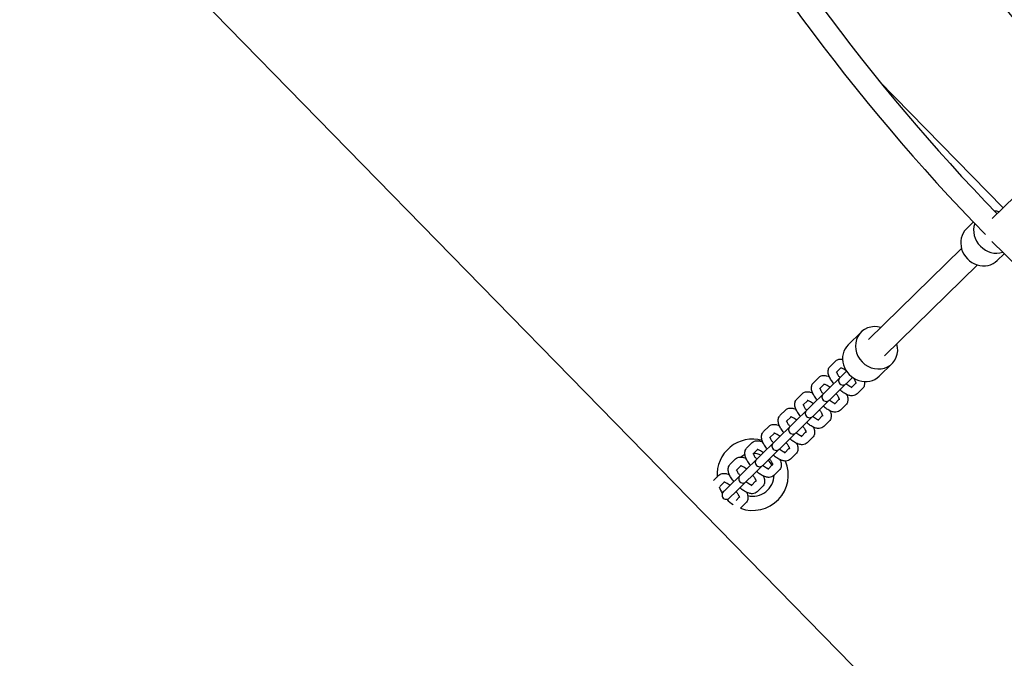
# Model space of a CAD drawing. Extents: x -171612754 to 1002580, y -47427495 to 12.
# Drawn here: x 993428 to 994119, y -98443 to -97995 of the extents above; entities that cross this region are included whole.
import ezdxf

# ---------------------------------------------------------------- set-up
doc = ezdxf.new("R2010")
doc.units = 0
doc.layers.get('0').update_dxf_attribs({"color": 252, "linetype": 'CONTINUOUS', "lineweight": 25})
doc.layers.get('Defpoints').update_dxf_attribs({"linetype": 'CONTINUOUS'})
doc.layers.add('ENG-DIMENSION', color=1, linetype='CONTINUOUS')
doc.layers.add('EQUIPMENT', color=4, linetype='CONTINUOUS', lineweight=25)
doc.styles.add('Entos Arial', font='arial.ttf')
doc.styles.add('MYRIAD', font='txt')
doc.dimstyles.new('Entos_DIM_50', dxfattribs={"dimscale": 50, "dimtxt": 1.8, "dimasz": 1.8, "dimexe": 0.9, "dimexo": 0.9, "dimgap": 0.7, "dimtad": 1, "dimrnd": 0.5, "dimdsep": 46, "dimtxsty": 'MYRIAD', "dimblk": 'ARCHTICK', "dimcen": 0, "dimazin": 2, "dimtfac": 1, "dimtmove": 0, "dimatfit": 3, "dimfxl": 1, "dimtolj": 1, "dimarcsym": 0})

# ---------------------------------------------------------------- blocks, each defined once
blk = doc.blocks.new('_ArchTick')
at = {"color": 0, "linetype": 'ByBlock', "const_width": 0.15}
blk.add_lwpolyline([(-0.5, -0.5), (0.5, 0.5)], dxfattribs=at)
blk = doc.blocks.new('*D1447')
at = {"layer": 'Defpoints', "color": 0, "transparency": 16777216}
for p in [(1001557.84, -97297.42), (1001557.84, -97297.42), (992479.5, -101145.41)]:
    blk.add_point(p, dxfattribs=at)
at = {"layer": 'ENG-DIMENSION', "color": 0, "lineweight": -2, "transparency": 16777216}
for p, q in [((1001540.27, -97255.99), (1001540.27, -97255.99)), ((992479.5, -101145.41), (1001557.84, -97297.42)), ((992461.94, -101103.98), (992461.94, -101103.98))]:
    blk.add_line(p, q, dxfattribs=at)
at = {"layer": 'ENG-DIMENSION', "color": 0, "lineweight": -2, "transparency": 16777216, "xscale": 90, "yscale": 90, "zscale": 90}
for p, rotation in [((1001557.84, -97297.42), 22.97040109094906), ((992479.5, -101145.41), 202.9704010909491)]:
    blk.add_blockref('_ArchTick', p, dxfattribs=dict(at, rotation=rotation))
at = {"layer": 'ENG-DIMENSION', "color": 0, "transparency": 16777216, "insert": (996501.86, -99352.55), "char_height": 90, "attachment_point": 5, "rotation": 22.9704, "style": 'Entos Arial'}
blk.add_mtext('\\A1;9860', dxfattribs=at)
blk = doc.blocks.new('*D1448')
at = {"layer": 'Defpoints', "color": 0, "transparency": 16777216}
for p in [(997220.63, -93548.25), (991101.75, -105769.33), (997439.26, -105769.33)]:
    blk.add_point(p, dxfattribs=at)
at = {"layer": 'ENG-DIMENSION', "color": 0, "lineweight": -2, "transparency": 16777216}
for p, q in [((997175.63, -93548.25), (991056.75, -93548.25)), ((991101.75, -93548.25), (991101.75, -105769.33)), ((997394.26, -105769.33), (991056.75, -105769.33))]:
    blk.add_line(p, q, dxfattribs=at)
at = {"layer": 'ENG-DIMENSION', "color": 0, "lineweight": -2, "transparency": 16777216, "xscale": 90, "yscale": 90, "zscale": 90}
for p, rotation in [((991101.75, -93548.25), 90), ((991101.75, -105769.33), 270)]:
    blk.add_blockref('_ArchTick', p, dxfattribs=dict(at, rotation=rotation))
at = {"layer": 'ENG-DIMENSION', "color": 0, "transparency": 16777216, "insert": (991021.56, -99658.79), "char_height": 90, "attachment_point": 5, "rotation": 90, "style": 'Entos Arial'}
blk.add_mtext('\\A1;12221', dxfattribs=at)

msp = doc.modelspace()

# ---------------------------------------------------------------- linework, layer by layer
at = {"layer": 'EQUIPMENT'}
for p, q in [((993202.6, -97620.61), (994601.75, -99049.73)), ((994118.25, -98127.04), (994031.24, -98038.16)), ((994110.48, -98134.65), (994171.89, -98074.52)), ((994092.38, -98141.87), (994097.23, -98137.12)), ((994023.76, -98219.54), (994088.97, -98155.71)), ((994114.06, -98164.02), (994118.92, -98159.27)), ((994034.95, -98230.98), (994100.16, -98167.14)), ((994009.46, -98223.05), (994018.51, -98214.18)), ((993996.79, -98238.26), (994000.58, -98234.54)), ((994031.14, -98245.21), (994040.2, -98236.34)), ((994000.98, -98242.54), (994004.38, -98239.22)), ((994004.19, -98245.7), (994007.99, -98241.98)), ((994008.28, -98241.69), (994007.99, -98241.98)), ((993985.1, -98249.7), (993988.89, -98245.98)), ((993989.29, -98253.99), (993992.69, -98250.67)), ((994003.63, -98246.25), (993996.3, -98253.42)), ((994000.5, -98257.71), (994007.83, -98250.54)), ((994004.19, -98245.7), (994003.63, -98246.25)), ((994007.83, -98250.54), (994008.39, -98249.99)), ((994008.39, -98249.99), (994012.19, -98246.27)), ((994014.87, -98249.94), (994011.48, -98253.26)), ((994012.19, -98246.27), (994012.48, -98245.98)), ((993973.41, -98261.15), (993977.21, -98257.43)), ((993991.94, -98257.69), (993984.61, -98264.87)), ((993992.5, -98257.14), (993991.94, -98257.69)), ((993992.5, -98257.14), (993996.3, -98253.42)), ((993996.7, -98261.43), (994000.5, -98257.71)), ((994019.47, -98253.83), (994015.67, -98257.55)), ((993977.6, -98265.43), (993981, -98262.11)), ((993980.81, -98268.59), (993984.61, -98264.87)), ((993988.81, -98269.16), (993996.14, -98261.98)), ((993996.14, -98261.98), (993996.7, -98261.43)), ((994003.18, -98261.38), (993999.79, -98264.71)), ((994007.78, -98265.28), (994003.98, -98268.99)), ((993961.72, -98272.59), (993965.52, -98268.87)), ((993980.25, -98269.14), (993972.92, -98276.31)), ((993980.81, -98268.59), (993980.25, -98269.14)), ((993985.01, -98272.87), (993988.81, -98269.16)), ((993965.91, -98276.88), (993969.31, -98273.55)), ((993969.13, -98280.03), (993972.92, -98276.31)), ((993977.12, -98280.6), (993984.45, -98273.43)), ((993984.45, -98273.43), (993985.01, -98272.87)), ((993991.49, -98272.83), (993988.1, -98276.15)), ((993996.09, -98276.72), (993992.3, -98280.44)), ((993950.03, -98284.03), (993953.83, -98280.32)), ((993954.23, -98288.32), (993957.62, -98285)), ((993968.56, -98280.58), (993961.24, -98287.76)), ((993965.43, -98292.04), (993972.76, -98284.87)), ((993969.13, -98280.03), (993968.56, -98280.58)), ((993972.76, -98284.87), (993973.32, -98284.32)), ((993973.32, -98284.32), (993977.12, -98280.6)), ((993979.8, -98284.27), (993976.41, -98287.6)), ((993938.34, -98295.48), (993942.14, -98291.76)), ((993956.87, -98292.03), (993949.55, -98299.2)), ((993957.44, -98291.48), (993956.87, -98292.03)), ((993957.44, -98291.48), (993961.24, -98287.76)), ((993961.63, -98295.76), (993965.43, -98292.04)), ((993984.4, -98288.16), (993980.61, -98291.88)), ((993942.54, -98299.77), (993945.93, -98296.44)), ((993945.75, -98302.92), (993949.55, -98299.2)), ((993953.74, -98303.49), (993961.07, -98296.31)), ((993961.07, -98296.31), (993961.63, -98295.76)), ((993968.11, -98295.72), (993964.72, -98299.04)), ((993972.72, -98299.61), (993968.92, -98303.33)), ((993926.65, -98306.92), (993930.45, -98303.2)), ((993945.18, -98303.47), (993937.86, -98310.65)), ((993945.75, -98302.92), (993945.18, -98303.47)), ((993949.94, -98307.21), (993953.74, -98303.49)), ((993930.85, -98311.21), (993934.24, -98307.89)), ((993934.06, -98314.36), (993937.86, -98310.65)), ((993942.05, -98314.93), (993949.38, -98307.76)), ((993949.38, -98307.76), (993949.94, -98307.21)), ((993956.42, -98307.16), (993953.03, -98310.48)), ((993961.03, -98311.05), (993957.23, -98314.77)), ((993914.96, -98318.36), (993918.76, -98314.65)), ((993919.31, -98322.5), (993922.55, -98319.33)), ((993933.49, -98314.92), (993926.17, -98322.09)), ((993930.36, -98326.38), (993937.69, -98319.2)), ((993934.06, -98314.36), (993933.49, -98314.92)), ((993937.69, -98319.2), (993938.25, -98318.65)), ((993938.25, -98318.65), (993942.05, -98314.93)), ((993944.73, -98318.61), (993941.34, -98321.93)), ((993922.37, -98325.81), (993921.81, -98326.36)), ((993922.37, -98325.81), (993926.17, -98322.09)), ((993926.57, -98330.1), (993930.36, -98326.38)), ((993949.34, -98322.5), (993945.54, -98326.22)), ((993926, -98330.65), (993926.57, -98330.1)), ((993933.04, -98330.05), (993930.82, -98332.22)), ((993937.65, -98333.94), (993933.92, -98337.59))]:
    msp.add_line(p, q, dxfattribs=at)
for centre, radius, start, end in [((995138.93, -97138.96), 1310.2, 208.62274, 224.04305), ((995138.93, -97138.96), 1326.2, 208.4146, 224.25118), ((995138.93, -97138.96), 1426.72, 208.59417, 224.07162), ((995138.93, -97138.96), 1442.72, 208.40313, 224.26266), ((995138.93, -97138.96), 1442.72, 224.52313, 240.38266), ((994005.73, -98248.39), 3, 134.39289, 314.39289), ((993994.04, -98259.84), 3, 134.39289, 314.39289), ((993982.35, -98271.28), 3, 134.39289, 314.39289), ((993970.66, -98282.73), 3, 134.39289, 314.39289), ((993942.43, -98314.3), 25, 74.6851, 183.66951), ((993958.97, -98294.17), 3, 134.39289, 314.39289), ((993942.43, -98314.3), 15, 67.18236, 87.81329), ((993942.43, -98314.3), 25, 249.70117, 22.63511), ((993942.43, -98314.3), 15, 111.15566, 123.90669), ((993947.28, -98305.61), 3, 134.39289, 314.39289), ((993942.43, -98314.3), 15, 26.17365, 43.66786), ((993935.59, -98317.06), 3, 134.39289, 314.39289), ((993942.43, -98314.3), 15, 256.5204, 358.94164), ((993942.43, -98314.3), 25, 200.00674, 211.54608), ((993923.9, -98328.5), 3, 134.39289, 314.39289), ((993942.43, -98314.3), 25, 223.40991, 236.50579)]:
    msp.add_arc(centre, radius, start, end, dxfattribs=at)
for centre, major_axis, start_param, end_param in [((994112.28, -98144.08), (-10.84, 11.08), 5.254714, 5.490473), ((994112.28, -98144.08), (10.84, -11.08), 3.571728, 5.85305), ((994103.22, -98152.95), (-10.84, 11.08), 0, 3.141593), ((994029.36, -98225.26), (-10.84, 11.08), 5.254714, 10.453249), ((994020.3, -98234.13), (-10.84, 11.08), 0, 3.141593)]:
    msp.add_ellipse(centre, major_axis=major_axis, ratio=0.912547, start_param=start_param, end_param=end_param, dxfattribs=at)
for points, knots in [([(994000.58, -98234.54), (994001.01, -98234.12), (994001.53, -98233.79), (994002.64, -98233.33), (994003.25, -98233.22), (994004.4, -98233.16), (994004.95, -98233.22), (994005.49, -98233.32)], [4.712389, 4.712389, 4.712389, 4.712389, 4.8756279, 4.8756279, 5.061851, 5.061851, 5.2484975, 5.2484975, 5.2484975, 5.2484975]), ([(993988.89, -98245.98), (993989.32, -98245.56), (993989.84, -98245.24), (993990.96, -98244.77), (993991.56, -98244.66), (993992.96, -98244.6), (993993.74, -98244.72), (993995.09, -98245.1), (993995.67, -98245.33), (993996.24, -98245.59)], [4.712389, 4.712389, 4.712389, 4.712389, 4.8756279, 4.8756279, 5.061851, 5.061851, 5.3311292, 5.3311292, 5.5408492, 5.5408492, 5.5408492, 5.5408492]), ([(993999.39, -98250.4), (993999.02, -98249.97), (993998.66, -98249.54), (993997.71, -98248.26), (993997.15, -98247.4), (993996.24, -98245.67), (993995.88, -98244.81), (993995.41, -98243.03), (993995.28, -98242.12), (993995.5, -98240.36), (993995.78, -98239.52), (993996.46, -98238.6), (993996.62, -98238.42), (993996.79, -98238.26)], [3.288634, 3.288634, 3.288634, 3.288634, 3.455752, 3.455752, 3.769911, 3.769911, 4.08407, 4.08407, 4.39823, 4.39823, 4.647673, 4.647673, 4.712389, 4.712389, 4.712389, 4.712389]), ([(994003.69, -98246.19), (994003.55, -98246.02), (994003.41, -98245.85), (994002.86, -98245.14), (994002.5, -98244.6), (994001.94, -98243.63), (994001.73, -98243.19), (994001.48, -98242.55), (994001.42, -98242.32), (994001.39, -98242.15)], [3.3362812, 3.3362812, 3.3362812, 3.3362812, 3.4240351, 3.4240351, 3.7010937, 3.7010937, 3.9603636, 3.9603636, 4.1586694, 4.1586694, 4.1586694, 4.1586694]), ([(994004.11, -98239.19), (994004.11, -98239.19), (994004.15, -98239.18), (994004.35, -98239.21), (994004.54, -98239.25), (994005.02, -98239.42), (994005.35, -98239.55), (994006.11, -98239.95), (994006.56, -98240.22), (994007.36, -98240.78), (994007.7, -98241.04), (994008.04, -98241.32)], [5.0618446, 5.0618446, 5.0618446, 5.0618446, 5.2038322, 5.2038322, 5.3900007, 5.3900007, 5.6056813, 5.6056813, 5.8524496, 5.8524496, 6.0303287, 6.0303287, 6.0303287, 6.0303287]), ([(993987.7, -98261.85), (993987.33, -98261.42), (993986.98, -98260.98), (993986.02, -98259.7), (993985.47, -98258.84), (993984.55, -98257.12), (993984.19, -98256.25), (993983.72, -98254.48), (993983.59, -98253.56), (993983.81, -98251.8), (993984.09, -98250.96), (993984.77, -98250.05), (993984.93, -98249.87), (993985.1, -98249.7)], [3.288634, 3.288634, 3.288634, 3.288634, 3.455752, 3.455752, 3.769911, 3.769911, 4.08407, 4.08407, 4.39823, 4.39823, 4.647673, 4.647673, 4.712389, 4.712389, 4.712389, 4.712389]), ([(993992.42, -98250.63), (993992.42, -98250.63), (993992.46, -98250.63), (993992.67, -98250.66), (993992.85, -98250.7), (993993.34, -98250.86), (993993.66, -98251), (993994.42, -98251.39), (993994.87, -98251.67), (993995.78, -98252.3), (993996.23, -98252.66), (993996.68, -98253.05)], [5.061845, 5.061845, 5.061845, 5.061845, 5.203832, 5.203832, 5.390001, 5.390001, 5.605681, 5.605681, 5.85245, 5.85245, 6.088497, 6.088497, 6.088497, 6.088497]), ([(994011.88, -98252.87), (994011.78, -98252.84), (994011.65, -98252.81), (994011.23, -98252.67), (994010.91, -98252.53), (994010.15, -98252.14), (994009.7, -98251.87), (994008.79, -98251.23), (994008.34, -98250.87), (994007.88, -98250.48)], [2.1245159, 2.1245159, 2.1245159, 2.1245159, 2.2484081, 2.2484081, 2.4640887, 2.4640887, 2.7108569, 2.7108569, 2.9469041, 2.9469041, 2.9469041, 2.9469041]), ([(994012.85, -98246.23), (994012.89, -98246.29), (994012.94, -98246.35), (994013.4, -98246.95), (994013.76, -98247.49), (994014.32, -98248.46), (994014.53, -98248.89), (994014.79, -98249.58), (994014.86, -98249.84), (994014.9, -98250.14), (994014.9, -98250.21), (994014.9, -98250.21)], [0.2528566, 0.2528566, 0.2528566, 0.2528566, 0.2824425, 0.2824425, 0.5595011, 0.5595011, 0.8187709, 0.8187709, 1.0462364, 1.0462364, 1.2213407, 1.2213407, 1.2213407, 1.2213407]), ([(994020.79, -98248.96), (994020.9, -98249.6), (994020.94, -98250.26), (994020.76, -98251.73), (994020.48, -98252.57), (994019.8, -98253.49), (994019.64, -98253.66), (994019.47, -98253.83)], [1.0346878, 1.0346878, 1.0346878, 1.0346878, 1.2566371, 1.2566371, 1.50608, 1.50608, 1.5707963, 1.5707963, 1.5707963, 1.5707963]), ([(993977.21, -98257.43), (993977.63, -98257.01), (993978.15, -98256.68), (993979.27, -98256.22), (993979.87, -98256.11), (993981.28, -98256.04), (993982.05, -98256.17), (993983.4, -98256.55), (993983.98, -98256.77), (993984.55, -98257.04)], [4.712389, 4.712389, 4.712389, 4.712389, 4.8756279, 4.8756279, 5.061851, 5.061851, 5.3311292, 5.3311292, 5.5408492, 5.5408492, 5.5408492, 5.5408492]), ([(993992, -98257.64), (993991.86, -98257.47), (993991.72, -98257.3), (993991.17, -98256.58), (993990.81, -98256.05), (993990.25, -98255.07), (993990.04, -98254.64), (993989.8, -98254), (993989.73, -98253.76), (993989.7, -98253.59)], [3.3362812, 3.3362812, 3.3362812, 3.3362812, 3.4240351, 3.4240351, 3.7010937, 3.7010937, 3.9603636, 3.9603636, 4.1586694, 4.1586694, 4.1586694, 4.1586694]), ([(994000.88, -98257.34), (994001.02, -98257.51), (994001.16, -98257.68), (994001.71, -98258.39), (994002.07, -98258.93), (994002.63, -98259.9), (994002.84, -98260.34), (994003.1, -98261.02), (994003.17, -98261.28), (994003.21, -98261.58), (994003.21, -98261.66), (994003.21, -98261.66)], [0.194689, 0.194689, 0.194689, 0.194689, 0.282442, 0.282442, 0.559501, 0.559501, 0.818771, 0.818771, 1.046236, 1.046236, 1.221341, 1.221341, 1.221341, 1.221341]), ([(994015.67, -98257.55), (994015.25, -98257.97), (994014.73, -98258.3), (994013.61, -98258.76), (994013.01, -98258.87), (994011.6, -98258.94), (994010.83, -98258.81), (994009.19, -98258.35), (994008.33, -98257.97), (994006.62, -98257.04), (994005.77, -98256.47), (994004.49, -98255.47), (994004.03, -98255.09), (994003.59, -98254.69)], [1.570796, 1.570796, 1.570796, 1.570796, 1.734035, 1.734035, 1.920258, 1.920258, 2.189537, 2.189537, 2.503696, 2.503696, 2.817855, 2.817855, 2.994551, 2.994551, 2.994551, 2.994551]), ([(994008.33, -98257.94), (994008.57, -98258.49), (994008.77, -98259.05), (994009.16, -98260.5), (994009.29, -98261.41), (994009.07, -98263.17), (994008.79, -98264.01), (994008.11, -98264.93), (994007.95, -98265.11), (994007.78, -98265.28)], [0.7423361, 0.7423361, 0.7423361, 0.7423361, 0.9424778, 0.9424778, 1.2566371, 1.2566371, 1.50608, 1.50608, 1.5707963, 1.5707963, 1.5707963, 1.5707963]), ([(993976.01, -98273.29), (993975.64, -98272.86), (993975.29, -98272.42), (993974.33, -98271.14), (993973.78, -98270.29), (993972.86, -98268.56), (993972.5, -98267.7), (993972.03, -98265.92), (993971.9, -98265.01), (993972.12, -98263.25), (993972.4, -98262.41), (993973.08, -98261.49), (993973.24, -98261.31), (993973.41, -98261.15)], [3.288634, 3.288634, 3.288634, 3.288634, 3.455752, 3.455752, 3.769911, 3.769911, 4.08407, 4.08407, 4.39823, 4.39823, 4.647673, 4.647673, 4.712389, 4.712389, 4.712389, 4.712389]), ([(993980.31, -98269.08), (993980.17, -98268.91), (993980.03, -98268.74), (993979.48, -98268.03), (993979.12, -98267.49), (993978.56, -98266.52), (993978.35, -98266.08), (993978.11, -98265.44), (993978.04, -98265.2), (993978.01, -98265.04)], [3.3362812, 3.3362812, 3.3362812, 3.3362812, 3.4240351, 3.4240351, 3.7010937, 3.7010937, 3.9603636, 3.9603636, 4.1586694, 4.1586694, 4.1586694, 4.1586694]), ([(993980.73, -98262.07), (993980.73, -98262.07), (993980.77, -98262.07), (993980.98, -98262.1), (993981.16, -98262.14), (993981.65, -98262.31), (993981.97, -98262.44), (993982.73, -98262.84), (993983.18, -98263.11), (993984.09, -98263.75), (993984.54, -98264.1), (993984.99, -98264.5)], [5.061845, 5.061845, 5.061845, 5.061845, 5.203832, 5.203832, 5.390001, 5.390001, 5.605681, 5.605681, 5.85245, 5.85245, 6.088497, 6.088497, 6.088497, 6.088497]), ([(994000.19, -98264.31), (994000.09, -98264.29), (993999.96, -98264.25), (993999.54, -98264.11), (993999.22, -98263.98), (993998.46, -98263.58), (993998.01, -98263.31), (993997.1, -98262.68), (993996.65, -98262.32), (993996.2, -98261.93)], [2.1245159, 2.1245159, 2.1245159, 2.1245159, 2.2484081, 2.2484081, 2.4640887, 2.4640887, 2.7108569, 2.7108569, 2.9469041, 2.9469041, 2.9469041, 2.9469041]), ([(993965.52, -98268.87), (993965.94, -98268.45), (993966.46, -98268.13), (993967.58, -98267.66), (993968.18, -98267.55), (993969.59, -98267.49), (993970.36, -98267.61), (993971.71, -98267.99), (993972.29, -98268.21), (993972.86, -98268.48)], [4.712389, 4.712389, 4.712389, 4.712389, 4.8756279, 4.8756279, 5.061851, 5.061851, 5.3311292, 5.3311292, 5.5408492, 5.5408492, 5.5408492, 5.5408492]), ([(993989.19, -98268.78), (993989.33, -98268.95), (993989.47, -98269.12), (993990.02, -98269.84), (993990.38, -98270.38), (993990.94, -98271.35), (993991.15, -98271.78), (993991.41, -98272.47), (993991.48, -98272.73), (993991.53, -98273.03), (993991.52, -98273.1), (993991.52, -98273.1)], [0.194689, 0.194689, 0.194689, 0.194689, 0.282442, 0.282442, 0.559501, 0.559501, 0.818771, 0.818771, 1.046236, 1.046236, 1.221341, 1.221341, 1.221341, 1.221341]), ([(994003.98, -98268.99), (994003.56, -98269.41), (994003.04, -98269.74), (994001.92, -98270.2), (994001.32, -98270.31), (993999.91, -98270.38), (993999.14, -98270.25), (993997.5, -98269.79), (993996.64, -98269.42), (993994.93, -98268.48), (993994.08, -98267.92), (993992.8, -98266.92), (993992.34, -98266.54), (993991.9, -98266.13)], [1.570796, 1.570796, 1.570796, 1.570796, 1.734035, 1.734035, 1.920258, 1.920258, 2.189537, 2.189537, 2.503696, 2.503696, 2.817855, 2.817855, 2.994551, 2.994551, 2.994551, 2.994551]), ([(993996.64, -98269.38), (993996.88, -98269.94), (993997.08, -98270.49), (993997.47, -98271.94), (993997.6, -98272.86), (993997.38, -98274.62), (993997.1, -98275.46), (993996.42, -98276.37), (993996.26, -98276.55), (993996.09, -98276.72)], [0.7423361, 0.7423361, 0.7423361, 0.7423361, 0.9424778, 0.9424778, 1.2566371, 1.2566371, 1.50608, 1.50608, 1.5707963, 1.5707963, 1.5707963, 1.5707963]), ([(993953.83, -98280.32), (993954.26, -98279.9), (993954.77, -98279.57), (993955.89, -98279.11), (993956.49, -98279), (993957.9, -98278.93), (993958.67, -98279.06), (993960.02, -98279.44), (993960.6, -98279.66), (993961.17, -98279.93)], [4.712389, 4.712389, 4.712389, 4.712389, 4.8756279, 4.8756279, 5.061851, 5.061851, 5.3311292, 5.3311292, 5.5408492, 5.5408492, 5.5408492, 5.5408492]), ([(993964.32, -98284.74), (993963.95, -98284.31), (993963.6, -98283.87), (993962.64, -98282.59), (993962.09, -98281.73), (993961.17, -98280.01), (993960.81, -98279.14), (993960.34, -98277.37), (993960.21, -98276.45), (993960.43, -98274.69), (993960.71, -98273.85), (993961.39, -98272.94), (993961.55, -98272.76), (993961.72, -98272.59)], [3.288634, 3.288634, 3.288634, 3.288634, 3.455752, 3.455752, 3.769911, 3.769911, 4.08407, 4.08407, 4.39823, 4.39823, 4.647673, 4.647673, 4.712389, 4.712389, 4.712389, 4.712389]), ([(993968.62, -98280.53), (993968.48, -98280.36), (993968.34, -98280.19), (993967.79, -98279.47), (993967.43, -98278.93), (993966.87, -98277.96), (993966.66, -98277.53), (993966.42, -98276.88), (993966.35, -98276.65), (993966.32, -98276.48)], [3.3362812, 3.3362812, 3.3362812, 3.3362812, 3.4240351, 3.4240351, 3.7010937, 3.7010937, 3.9603636, 3.9603636, 4.1586694, 4.1586694, 4.1586694, 4.1586694]), ([(993969.04, -98273.52), (993969.04, -98273.52), (993969.08, -98273.52), (993969.29, -98273.55), (993969.47, -98273.59), (993969.96, -98273.75), (993970.28, -98273.89), (993971.04, -98274.28), (993971.49, -98274.55), (993972.4, -98275.19), (993972.85, -98275.55), (993973.31, -98275.94)], [5.061845, 5.061845, 5.061845, 5.061845, 5.203832, 5.203832, 5.390001, 5.390001, 5.605681, 5.605681, 5.85245, 5.85245, 6.088497, 6.088497, 6.088497, 6.088497]), ([(993992.3, -98280.44), (993991.87, -98280.86), (993991.35, -98281.18), (993990.23, -98281.65), (993989.63, -98281.76), (993988.23, -98281.82), (993987.45, -98281.7), (993985.81, -98281.24), (993984.95, -98280.86), (993983.24, -98279.92), (993982.39, -98279.36), (993981.11, -98278.36), (993980.65, -98277.98), (993980.21, -98277.58)], [1.570796, 1.570796, 1.570796, 1.570796, 1.734035, 1.734035, 1.920258, 1.920258, 2.189537, 2.189537, 2.503696, 2.503696, 2.817855, 2.817855, 2.994551, 2.994551, 2.994551, 2.994551]), ([(993988.5, -98275.76), (993988.4, -98275.73), (993988.27, -98275.7), (993987.85, -98275.56), (993987.53, -98275.42), (993986.77, -98275.03), (993986.32, -98274.76), (993985.41, -98274.12), (993984.96, -98273.76), (993984.51, -98273.37)], [2.1245159, 2.1245159, 2.1245159, 2.1245159, 2.2484081, 2.2484081, 2.4640887, 2.4640887, 2.7108569, 2.7108569, 2.9469041, 2.9469041, 2.9469041, 2.9469041]), ([(993952.63, -98296.18), (993952.26, -98295.75), (993951.91, -98295.31), (993950.95, -98294.03), (993950.4, -98293.18), (993949.49, -98291.45), (993949.12, -98290.58), (993948.65, -98288.81), (993948.52, -98287.9), (993948.74, -98286.14), (993949.02, -98285.3), (993949.7, -98284.38), (993949.86, -98284.2), (993950.03, -98284.03)], [3.288634, 3.288634, 3.288634, 3.288634, 3.455752, 3.455752, 3.769911, 3.769911, 4.08407, 4.08407, 4.39823, 4.39823, 4.647673, 4.647673, 4.712389, 4.712389, 4.712389, 4.712389]), ([(993957.35, -98284.96), (993957.35, -98284.96), (993957.4, -98284.96), (993957.6, -98284.99), (993957.78, -98285.03), (993958.27, -98285.2), (993958.59, -98285.33), (993959.35, -98285.73), (993959.8, -98286), (993960.71, -98286.63), (993961.17, -98286.99), (993961.62, -98287.38)], [5.061845, 5.061845, 5.061845, 5.061845, 5.203832, 5.203832, 5.390001, 5.390001, 5.605681, 5.605681, 5.85245, 5.85245, 6.088497, 6.088497, 6.088497, 6.088497]), ([(993976.81, -98287.2), (993976.71, -98287.18), (993976.58, -98287.14), (993976.17, -98287), (993975.84, -98286.87), (993975.08, -98286.47), (993974.63, -98286.2), (993973.72, -98285.56), (993973.27, -98285.21), (993972.82, -98284.81)], [2.1245159, 2.1245159, 2.1245159, 2.1245159, 2.2484081, 2.2484081, 2.4640887, 2.4640887, 2.7108569, 2.7108569, 2.9469041, 2.9469041, 2.9469041, 2.9469041]), ([(993977.5, -98280.23), (993977.64, -98280.4), (993977.78, -98280.57), (993978.33, -98281.28), (993978.69, -98281.82), (993979.25, -98282.79), (993979.46, -98283.23), (993979.72, -98283.91), (993979.79, -98284.17), (993979.84, -98284.47), (993979.83, -98284.55), (993979.83, -98284.55)], [0.194689, 0.194689, 0.194689, 0.194689, 0.282442, 0.282442, 0.559501, 0.559501, 0.818771, 0.818771, 1.046236, 1.046236, 1.221341, 1.221341, 1.221341, 1.221341]), ([(993984.95, -98280.83), (993985.19, -98281.38), (993985.4, -98281.94), (993985.78, -98283.39), (993985.91, -98284.3), (993985.69, -98286.06), (993985.41, -98286.9), (993984.73, -98287.82), (993984.57, -98288), (993984.4, -98288.16)], [0.7423361, 0.7423361, 0.7423361, 0.7423361, 0.9424778, 0.9424778, 1.2566371, 1.2566371, 1.50608, 1.50608, 1.5707963, 1.5707963, 1.5707963, 1.5707963]), ([(993942.14, -98291.76), (993942.57, -98291.34), (993943.08, -98291.01), (993944.2, -98290.55), (993944.8, -98290.44), (993946.21, -98290.37), (993946.99, -98290.5), (993948.33, -98290.88), (993948.91, -98291.1), (993949.48, -98291.37)], [4.712389, 4.712389, 4.712389, 4.712389, 4.8756279, 4.8756279, 5.061851, 5.061851, 5.3311292, 5.3311292, 5.5408492, 5.5408492, 5.5408492, 5.5408492]), ([(993956.93, -98291.97), (993956.79, -98291.8), (993956.65, -98291.63), (993956.1, -98290.92), (993955.74, -98290.38), (993955.18, -98289.41), (993954.97, -98288.97), (993954.73, -98288.33), (993954.66, -98288.09), (993954.63, -98287.93)], [3.3362812, 3.3362812, 3.3362812, 3.3362812, 3.4240351, 3.4240351, 3.7010937, 3.7010937, 3.9603636, 3.9603636, 4.1586694, 4.1586694, 4.1586694, 4.1586694]), ([(993965.81, -98291.67), (993965.96, -98291.84), (993966.09, -98292.01), (993966.64, -98292.73), (993967, -98293.26), (993967.57, -98294.23), (993967.77, -98294.67), (993968.03, -98295.35), (993968.1, -98295.62), (993968.15, -98295.92), (993968.14, -98295.99), (993968.14, -98295.99)], [0.194689, 0.194689, 0.194689, 0.194689, 0.282442, 0.282442, 0.559501, 0.559501, 0.818771, 0.818771, 1.046236, 1.046236, 1.221341, 1.221341, 1.221341, 1.221341]), ([(993980.61, -98291.88), (993980.18, -98292.3), (993979.66, -98292.63), (993978.55, -98293.09), (993977.94, -98293.2), (993976.54, -98293.27), (993975.76, -98293.14), (993974.12, -98292.68), (993973.26, -98292.31), (993971.55, -98291.37), (993970.71, -98290.8), (993969.42, -98289.81), (993968.96, -98289.42), (993968.52, -98289.02)], [1.570796, 1.570796, 1.570796, 1.570796, 1.734035, 1.734035, 1.920258, 1.920258, 2.189537, 2.189537, 2.503696, 2.503696, 2.817855, 2.817855, 2.994551, 2.994551, 2.994551, 2.994551]), ([(993973.26, -98292.27), (993973.5, -98292.82), (993973.71, -98293.38), (993974.1, -98294.83), (993974.22, -98295.75), (993974, -98297.51), (993973.72, -98298.35), (993973.04, -98299.26), (993972.89, -98299.44), (993972.72, -98299.61)], [0.7423361, 0.7423361, 0.7423361, 0.7423361, 0.9424778, 0.9424778, 1.2566371, 1.2566371, 1.50608, 1.50608, 1.5707963, 1.5707963, 1.5707963, 1.5707963]), ([(993940.94, -98307.62), (993940.57, -98307.2), (993940.22, -98306.76), (993939.26, -98305.48), (993938.71, -98304.62), (993937.8, -98302.9), (993937.43, -98302.03), (993936.96, -98300.25), (993936.83, -98299.34), (993937.05, -98297.58), (993937.33, -98296.74), (993938.01, -98295.82), (993938.17, -98295.65), (993938.34, -98295.48)], [3.288634, 3.288634, 3.288634, 3.288634, 3.455752, 3.455752, 3.769911, 3.769911, 4.08407, 4.08407, 4.39823, 4.39823, 4.647673, 4.647673, 4.712389, 4.712389, 4.712389, 4.712389]), ([(993945.24, -98303.42), (993945.1, -98303.25), (993944.96, -98303.07), (993944.41, -98302.36), (993944.05, -98301.82), (993943.49, -98300.85), (993943.28, -98300.42), (993943.04, -98299.77), (993942.97, -98299.54), (993942.94, -98299.37)], [3.3362812, 3.3362812, 3.3362812, 3.3362812, 3.4240351, 3.4240351, 3.7010937, 3.7010937, 3.9603636, 3.9603636, 4.1586694, 4.1586694, 4.1586694, 4.1586694]), ([(993945.66, -98296.41), (993945.66, -98296.41), (993945.71, -98296.41), (993945.91, -98296.43), (993946.09, -98296.48), (993946.58, -98296.64), (993946.9, -98296.78), (993947.66, -98297.17), (993948.11, -98297.44), (993949.02, -98298.08), (993949.48, -98298.44), (993949.93, -98298.83)], [5.061845, 5.061845, 5.061845, 5.061845, 5.203832, 5.203832, 5.390001, 5.390001, 5.605681, 5.605681, 5.85245, 5.85245, 6.088497, 6.088497, 6.088497, 6.088497]), ([(993965.12, -98298.64), (993965.02, -98298.62), (993964.89, -98298.59), (993964.48, -98298.45), (993964.15, -98298.31), (993963.39, -98297.92), (993962.94, -98297.64), (993962.04, -98297.01), (993961.58, -98296.65), (993961.13, -98296.26)], [2.1245159, 2.1245159, 2.1245159, 2.1245159, 2.2484081, 2.2484081, 2.4640887, 2.4640887, 2.7108569, 2.7108569, 2.9469041, 2.9469041, 2.9469041, 2.9469041]), ([(993930.45, -98303.2), (993930.88, -98302.78), (993931.39, -98302.46), (993932.51, -98302), (993933.11, -98301.88), (993934.52, -98301.82), (993935.3, -98301.95), (993936.64, -98302.32), (993937.22, -98302.55), (993937.79, -98302.82)], [4.712389, 4.712389, 4.712389, 4.712389, 4.8756279, 4.8756279, 5.061851, 5.061851, 5.3311292, 5.3311292, 5.5408492, 5.5408492, 5.5408492, 5.5408492]), ([(993954.12, -98303.12), (993954.27, -98303.29), (993954.4, -98303.46), (993954.95, -98304.17), (993955.31, -98304.71), (993955.88, -98305.68), (993956.08, -98306.12), (993956.34, -98306.8), (993956.41, -98307.06), (993956.46, -98307.36), (993956.45, -98307.43), (993956.45, -98307.43)], [0.194689, 0.194689, 0.194689, 0.194689, 0.282442, 0.282442, 0.559501, 0.559501, 0.818771, 0.818771, 1.046236, 1.046236, 1.221341, 1.221341, 1.221341, 1.221341]), ([(993968.92, -98303.33), (993968.49, -98303.75), (993967.98, -98304.07), (993966.86, -98304.54), (993966.25, -98304.65), (993964.85, -98304.71), (993964.07, -98304.59), (993962.43, -98304.12), (993961.57, -98303.75), (993959.86, -98302.81), (993959.02, -98302.25), (993957.73, -98301.25), (993957.27, -98300.87), (993956.83, -98300.47)], [1.570796, 1.570796, 1.570796, 1.570796, 1.734035, 1.734035, 1.920258, 1.920258, 2.189537, 2.189537, 2.503696, 2.503696, 2.817855, 2.817855, 2.994551, 2.994551, 2.994551, 2.994551]), ([(993961.57, -98303.72), (993961.81, -98304.27), (993962.02, -98304.82), (993962.41, -98306.28), (993962.53, -98307.19), (993962.31, -98308.95), (993962.03, -98309.79), (993961.35, -98310.71), (993961.2, -98310.89), (993961.03, -98311.05)], [0.7423361, 0.7423361, 0.7423361, 0.7423361, 0.9424778, 0.9424778, 1.2566371, 1.2566371, 1.50608, 1.50608, 1.5707963, 1.5707963, 1.5707963, 1.5707963]), ([(993918.76, -98314.65), (993919.19, -98314.23), (993919.7, -98313.9), (993920.82, -98313.44), (993921.42, -98313.33), (993922.83, -98313.26), (993923.61, -98313.39), (993924.95, -98313.77), (993925.53, -98313.99), (993926.11, -98314.26)], [4.712389, 4.712389, 4.712389, 4.712389, 4.8756279, 4.8756279, 5.061851, 5.061851, 5.3311292, 5.3311292, 5.5408492, 5.5408492, 5.5408492, 5.5408492]), ([(993929.25, -98319.07), (993928.88, -98318.64), (993928.53, -98318.2), (993927.57, -98316.92), (993927.02, -98316.06), (993926.11, -98314.34), (993925.74, -98313.47), (993925.27, -98311.7), (993925.14, -98310.79), (993925.36, -98309.03), (993925.64, -98308.19), (993926.32, -98307.27), (993926.48, -98307.09), (993926.65, -98306.92)], [3.288634, 3.288634, 3.288634, 3.288634, 3.455752, 3.455752, 3.769911, 3.769911, 4.08407, 4.08407, 4.39823, 4.39823, 4.647673, 4.647673, 4.712389, 4.712389, 4.712389, 4.712389]), ([(993933.55, -98314.86), (993933.41, -98314.69), (993933.27, -98314.52), (993932.72, -98313.81), (993932.36, -98313.27), (993931.8, -98312.3), (993931.59, -98311.86), (993931.35, -98311.22), (993931.28, -98310.98), (993931.25, -98310.81)], [3.3362812, 3.3362812, 3.3362812, 3.3362812, 3.4240351, 3.4240351, 3.7010937, 3.7010937, 3.9603636, 3.9603636, 4.1586694, 4.1586694, 4.1586694, 4.1586694]), ([(993933.97, -98307.85), (993933.97, -98307.85), (993934.02, -98307.85), (993934.22, -98307.88), (993934.4, -98307.92), (993934.89, -98308.08), (993935.21, -98308.22), (993935.97, -98308.61), (993936.42, -98308.89), (993937.33, -98309.52), (993937.79, -98309.88), (993938.24, -98310.27)], [5.061845, 5.061845, 5.061845, 5.061845, 5.203832, 5.203832, 5.390001, 5.390001, 5.605681, 5.605681, 5.85245, 5.85245, 6.088497, 6.088497, 6.088497, 6.088497]), ([(993957.23, -98314.77), (993956.8, -98315.19), (993956.29, -98315.52), (993955.17, -98315.98), (993954.56, -98316.09), (993953.16, -98316.16), (993952.38, -98316.03), (993950.74, -98315.57), (993949.88, -98315.19), (993948.17, -98314.26), (993947.33, -98313.69), (993946.04, -98312.7), (993945.58, -98312.31), (993945.14, -98311.91)], [1.570796, 1.570796, 1.570796, 1.570796, 1.734035, 1.734035, 1.920258, 1.920258, 2.189537, 2.189537, 2.503696, 2.503696, 2.817855, 2.817855, 2.994551, 2.994551, 2.994551, 2.994551]), ([(993953.43, -98310.09), (993953.33, -98310.07), (993953.2, -98310.03), (993952.79, -98309.89), (993952.46, -98309.76), (993951.7, -98309.36), (993951.25, -98309.09), (993950.35, -98308.45), (993949.89, -98308.1), (993949.44, -98307.7)], [2.1245159, 2.1245159, 2.1245159, 2.1245159, 2.2484081, 2.2484081, 2.4640887, 2.4640887, 2.7108569, 2.7108569, 2.9469041, 2.9469041, 2.9469041, 2.9469041]), ([(993922.28, -98319.3), (993922.28, -98319.3), (993922.33, -98319.29), (993922.53, -98319.32), (993922.71, -98319.36), (993923.2, -98319.53), (993923.52, -98319.66), (993924.28, -98320.06), (993924.73, -98320.33), (993925.64, -98320.97), (993926.1, -98321.32), (993926.55, -98321.72)], [5.061845, 5.061845, 5.061845, 5.061845, 5.203832, 5.203832, 5.390001, 5.390001, 5.605681, 5.605681, 5.85245, 5.85245, 6.088497, 6.088497, 6.088497, 6.088497]), ([(993941.74, -98321.53), (993941.64, -98321.51), (993941.51, -98321.47), (993941.1, -98321.34), (993940.78, -98321.2), (993940.01, -98320.81), (993939.56, -98320.53), (993938.66, -98319.9), (993938.2, -98319.54), (993937.75, -98319.15)], [2.1245159, 2.1245159, 2.1245159, 2.1245159, 2.2484081, 2.2484081, 2.4640887, 2.4640887, 2.7108569, 2.7108569, 2.9469041, 2.9469041, 2.9469041, 2.9469041]), ([(993942.43, -98314.56), (993942.58, -98314.73), (993942.71, -98314.9), (993943.26, -98315.61), (993943.63, -98316.15), (993944.19, -98317.12), (993944.39, -98317.56), (993944.65, -98318.24), (993944.72, -98318.51), (993944.77, -98318.81), (993944.76, -98318.88), (993944.76, -98318.88)], [6.477874, 6.477874, 6.477874, 6.477874, 6.565628, 6.565628, 6.842686, 6.842686, 7.101956, 7.101956, 7.329422, 7.329422, 7.504526, 7.504526, 7.504526, 7.504526]), ([(993949.88, -98315.16), (993950.12, -98315.71), (993950.33, -98316.27), (993950.72, -98317.72), (993950.84, -98318.63), (993950.62, -98320.39), (993950.34, -98321.23), (993949.66, -98322.15), (993949.51, -98322.33), (993949.34, -98322.5)], [7.0255214, 7.0255214, 7.0255214, 7.0255214, 7.2256631, 7.2256631, 7.5398224, 7.5398224, 7.7892653, 7.7892653, 7.8539816, 7.8539816, 7.8539816, 7.8539816]), ([(993930.75, -98326), (993930.89, -98326.17), (993931.02, -98326.35), (993931.57, -98327.06), (993931.94, -98327.6), (993932.5, -98328.57), (993932.7, -98329), (993932.96, -98329.69), (993933.03, -98329.95), (993933.08, -98330.25), (993933.08, -98330.32), (993933.08, -98330.32)], [6.477874, 6.477874, 6.477874, 6.477874, 6.565628, 6.565628, 6.842686, 6.842686, 7.101956, 7.101956, 7.329422, 7.329422, 7.504526, 7.504526, 7.504526, 7.504526]), ([(993945.54, -98326.22), (993945.11, -98326.64), (993944.6, -98326.96), (993943.48, -98327.42), (993942.87, -98327.54), (993941.47, -98327.6), (993940.69, -98327.47), (993939.05, -98327.01), (993938.19, -98326.64), (993936.48, -98325.7), (993935.64, -98325.14), (993934.35, -98324.14), (993933.89, -98323.76), (993933.45, -98323.36)], [1.570796, 1.570796, 1.570796, 1.570796, 1.734035, 1.734035, 1.920258, 1.920258, 2.189537, 2.189537, 2.503696, 2.503696, 2.817855, 2.817855, 2.994551, 2.994551, 2.994551, 2.994551]), ([(993938.19, -98326.6), (993938.44, -98327.16), (993938.64, -98327.71), (993939.03, -98329.17), (993939.15, -98330.08), (993938.93, -98331.84), (993938.65, -98332.68), (993937.97, -98333.6), (993937.82, -98333.77), (993937.65, -98333.94)], [7.0255214, 7.0255214, 7.0255214, 7.0255214, 7.2256631, 7.2256631, 7.5398224, 7.5398224, 7.7892653, 7.7892653, 7.8539816, 7.8539816, 7.8539816, 7.8539816])]:
    msp.add_open_spline(points, degree=3, knots=knots, dxfattribs=at)

# ---------------------------------------------------------------- dimensions: what is measured, and where the dimension line sits
at = {"layer": 'ENG-DIMENSION', "color": 1}
dim = msp.add_linear_dim(base=(991101.75, -105769.33), p1=(997220.63, -93548.25), p2=(997439.26, -105769.33), angle=90, dimstyle='Entos_DIM_50', override={"dimdec": 0, "dimtxsty": 'Entos Arial'}, dxfattribs=at)
dim.commit()
dim.dimension.update_dxf_attribs({"geometry": '*D1448', "text_midpoint": (991021.56, -99658.79)})
dim = msp.add_linear_dim(base=(1001557.84, -97297.42), p1=(992479.5, -101145.41), p2=(1001557.84, -97297.42), angle=22.9704, dimstyle='Entos_DIM_50', override={"dimdec": 0, "dimtxsty": 'Entos Arial'}, dxfattribs=at)
dim.commit()
dim.dimension.update_dxf_attribs({"geometry": '*D1447', "text_midpoint": (996533.46, -99427.08), "dimtype": 161})

doc.saveas('drawing.dxf')
